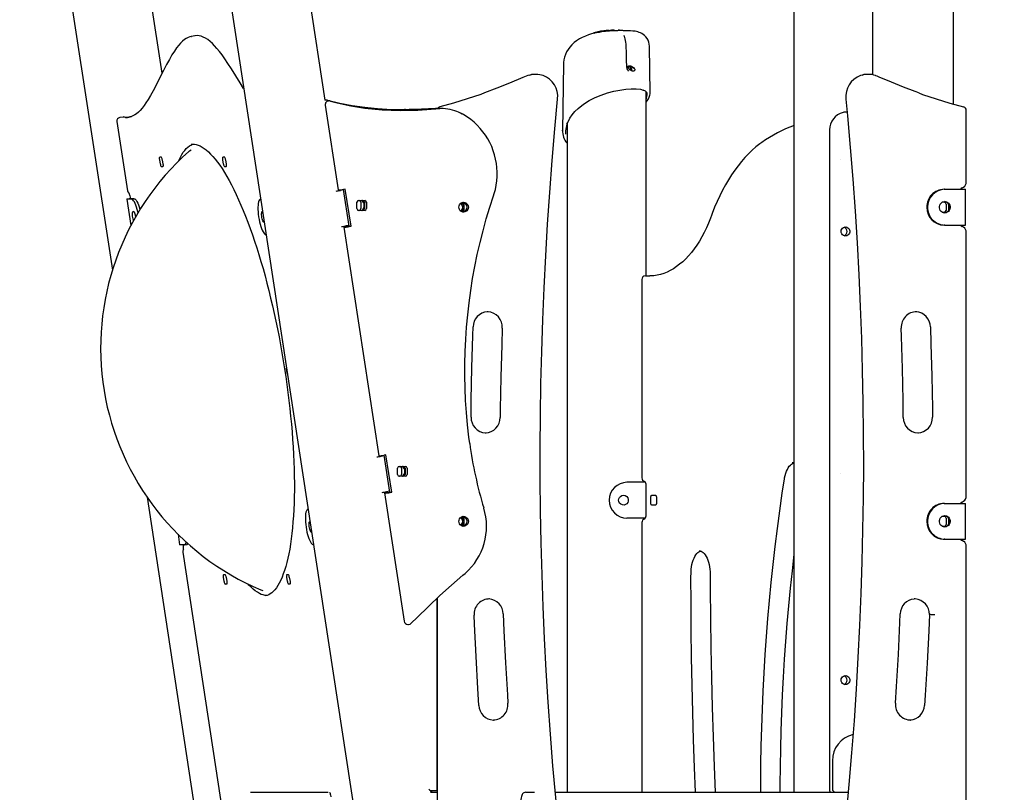
# Model space of a CAD drawing. Extents: x -8847 to 9719, y -1233 to 2013.
# Drawn here: x -7221 to -6124, y -41 to 820 of the extents above; entities that cross this region are included whole.
import ezdxf

# ---------------------------------------------------------------- set-up
doc = ezdxf.new("R2010")
doc.units = 0
doc.header["$LTSCALE"] = 200
doc.linetypes.add('DOT', pattern=[6.35, 0, -6.35])

msp = doc.modelspace()

# ---------------------------------------------------------------- linework, layer by layer
at = {"color": 7, "linetype": 'Continuous'}
for p, q in [((-6270.3, 758.9), (-6270.3, 1140.1)), ((-6358.3, 1078.2), (-6358.3, -40.6)), ((-6181, 1078.2), (-6181, 726.5)), ((-7062.5, 760.8), (-7088.2, 928.7)), ((-6880.6, 730.8), (-6910.9, 928.7)), ((-7165.8, 854.3), (-7117.9, 541.1)), ((-6988.5, 854.3), (-6816.6, -269.8)), ((-7029.9, 801.6), (-7029.8, 801.6)), ((-7026, 802.4), (-7029.8, 801.7)), ((-6581.2, 805.2), (-6581.4, 805.2)), ((-6580.5, 805.8), (-6580.3, 805.9)), ((-6580.3, 805.9), (-6579.9, 806)), ((-6566.9, 808.3), (-6568.5, 808.1)), ((-6568.2, 807.8), (-6568.5, 807.7)), ((-6566.6, 808), (-6568.2, 807.8)), ((-6568.2, 807.8), (-6568.2, 807.9)), ((-6566.6, 808), (-6566.6, 808.1)), ((-6560.2, 808.4), (-6560.2, 808.5)), ((-6558.6, 808.5), (-6558.6, 808.6)), ((-6558.3, 807.9), (-6558.2, 807.9)), ((-6552.9, 808.6), (-6554.4, 808.6)), ((-6518.5, 738.8), (-6519.2, 790.5)), ((-6615.2, 771.3), (-6616.1, 696.6)), ((-6544.6, 767), (-6544.9, 776.4)), ((-6654.8, 758.1), (-6656.6, 757.4)), ((-6645.9, 759.5), (-6646.9, 759.5)), ((-6543.3, 763.9), (-6542.8, 763.5)), ((-6540.9, 767.2), (-6540.8, 764.2)), ((-6539.8, 766.5), (-6539.8, 766.5)), ((-6539.3, 765.8), (-6539.2, 763.4)), ((-6275.2, 759.5), (-6276.3, 759.5)), ((-6523.1, 534.9), (-6523.1, 740)), ((-6880.7, 725.2), (-6866.2, 630.7)), ((-6879, 730.8), (-6880, 730.8)), ((-6875.7, 729.8), (-6876.7, 729.8)), ((-6791.3, 720.2), (-6792.4, 720.2)), ((-6758.4, 721.2), (-6763.6, 720.7)), ((-6757.2, 721.5), (-6757.7, 721.5)), ((-6755.1, 721.5), (-6757.7, 721.5)), ((-6757.2, 721.5), (-6755.1, 721.6)), ((-6755.1, 721.4), (-6754.6, 721.4)), ((-6754.6, 721.4), (-6752.9, 721.5)), ((-6752.9, 723.2), (-6752.8, 723.2)), ((-6752.3, 721.5), (-6752.9, 721.5)), ((-6299, 717.5), (-6299.4, 717.5)), ((-6169.3, 723.2), (-6169.3, 723.2)), ((-6166.3, 639.4), (-6166.3, 719.3)), ((-7112.9, 706.8), (-7101.1, 629.8)), ((-7105.8, 711.9), (-7109.6, 711.3)), ((-7104.8, 712), (-7104.9, 712)), ((-7096.7, 712.2), (-7099.4, 711.9)), ((-6611.1, 704.3), (-6611.1, -40.6)), ((-6616.1, 696.6), (-6616.1, 697.3)), ((-6318.6, 697.5), (-6318.6, -38.6)), ((-7029.9, 681.6), (-7030, 681.6)), ((-7064.4, 659.5), (-7065.1, 664.4)), ((-7064.8, 667.4), (-7063.5, 667.4)), ((-7062.3, 664.4), (-7061.5, 659.5)), ((-6994, 659.5), (-6994.7, 664.4)), ((-6994.4, 667.4), (-6993.1, 667.4)), ((-6991.9, 664.4), (-6991.1, 659.5)), ((-7061.8, 656.5), (-7063.1, 656.5)), ((-6991.4, 656.5), (-6992.7, 656.5)), ((-6866.1, 630.7), (-6865.1, 630.7)), ((-6865.2, 630), (-6865.3, 630.7)), ((-6860.5, 630.8), (-6864.4, 630.2)), ((-6860.5, 630.7), (-6863.6, 630.2)), ((-6862.8, 630.8), (-6862.4, 630.5)), ((-6860.6, 631.3), (-6854.3, 590.2)), ((-6858.3, 631.7), (-6860.2, 631.3)), ((-6851.9, 590.2), (-6858.3, 631.7)), ((-6191, 631.4), (-6190.2, 631.4)), ((-6190.2, 631.4), (-6171.8, 631.4)), ((-6171.8, 631.4), (-6167.3, 631.4)), ((-6167.3, 591.4), (-6167.3, 631.4)), ((-7101.8, 620.5), (-7097.3, 591)), ((-7096.7, 620.4), (-7101.6, 620.4)), ((-7093.8, 620.9), (-7098.7, 620.9)), ((-7098, 621.9), (-7097.8, 620.9)), ((-6952.8, 620.5), (-6953, 620.4)), ((-6845.4, 609.9), (-6845.4, 616.9)), ((-6843.4, 618.9), (-6836.7, 618.9)), ((-6840.9, 616.9), (-6840.9, 609.9)), ((-6837.8, 616.4), (-6837.8, 610.4)), ((-6837.1, 616.9), (-6837.1, 609.9)), ((-6834.7, 616.9), (-6834.7, 609.9)), ((-6725.9, 607.9), (-6725.9, 614.9)), ((-6188.1, 616.9), (-6193.1, 616.9)), ((-6188.8, 614.9), (-6188.8, 607.9)), ((-6840.2, 607.9), (-6843.7, 607.9)), ((-6836.7, 607.9), (-6843.4, 607.9)), ((-6193.1, 605.9), (-6188.1, 605.9)), ((-6185.7, 608.4), (-6185.7, 614.4)), ((-7092.5, 602.9), (-7092.1, 600.5)), ((-6859.9, 589.3), (-6820.9, 334.4)), ((-6858.7, 589.2), (-6859.7, 589.2)), ((-6859.1, 589.9), (-6859.6, 589.8)), ((-6859.1, 589.9), (-6859.1, 590.4)), ((-6859, 589.9), (-6859.1, 589.9)), ((-6854.4, 591.2), (-6857.6, 590.6)), ((-6857, 589.9), (-6854.3, 590.3)), ((-6854.3, 590.2), (-6851.9, 590.2)), ((-6853.9, 589.9), (-6851.9, 590.2)), ((-6190.2, 591.4), (-6191, 591.4)), ((-6190.2, 591.4), (-6171.8, 591.4)), ((-6171.8, 591.4), (-6167.3, 591.4)), ((-6166.3, 289.4), (-6166.3, 583.4)), ((-6527.9, 530.9), (-6527.9, 309.9)), ((-6523.9, 534.9), (-6518.9, 534.9)), ((-6699.1, 494.9), (-6700.1, 494.9)), ((-6221.4, 494.9), (-6222, 494.9)), ((-6923.2, 426.8), (-6923.9, 431.8)), ((-6220.4, 359.9), (-6219.7, 359.9)), ((-6820.8, 334.4), (-6819.7, 334.4)), ((-6819.9, 333.7), (-6820, 334.4)), ((-6815.2, 334.5), (-6819.1, 333.8)), ((-6815.1, 334.4), (-6818.3, 333.8)), ((-6817.5, 334.5), (-6817.1, 334.2)), ((-6815.2, 335), (-6808.9, 293.9)), ((-6813, 335.4), (-6814.9, 335)), ((-6806.6, 293.9), (-6813, 335.4)), ((-6800, 313.6), (-6800, 320.6)), ((-6798.1, 322.6), (-6791.3, 322.6)), ((-6795.6, 320.6), (-6795.6, 313.6)), ((-6792.5, 320.1), (-6792.5, 314.1)), ((-6791.7, 320.6), (-6791.7, 313.6)), ((-6789.4, 320.6), (-6789.4, 313.6)), ((-6794.9, 311.6), (-6798.4, 311.6)), ((-6791.3, 311.6), (-6798.1, 311.6)), ((-6544.6, 304.9), (-6544.4, 304.9)), ((-6534.3, 304.9), (-6544.4, 304.9)), ((-6524, 304.9), (-6534.3, 304.9)), ((-6523.3, 300.9), (-6523.3, 268.9)), ((-7079.3, 288.4), (-6995.1, -261.6)), ((-6814.5, 293), (-6792.7, 150)), ((-6813.4, 292.9), (-6814.4, 292.9)), ((-6813.7, 293.6), (-6814.3, 293.5)), ((-6813.7, 293.6), (-6813.8, 294.1)), ((-6813.7, 293.6), (-6813.7, 293.6)), ((-6809.1, 294.9), (-6812.3, 294.3)), ((-6811.6, 293.6), (-6809, 294)), ((-6808.9, 293.9), (-6806.6, 293.9)), ((-6808.5, 293.6), (-6806.6, 293.9)), ((-6517.8, 281.4), (-6517.8, 288.4)), ((-6516.7, 290.4), (-6512.7, 290.4)), ((-6511.6, 288.4), (-6511.6, 281.4)), ((-6899.9, 274.8), (-6900.1, 274.7)), ((-6512.7, 279.4), (-6516.7, 279.4)), ((-6191, 281.4), (-6190.2, 281.4)), ((-6190.2, 281.4), (-6171.8, 281.4)), ((-6171.8, 281.4), (-6167.3, 281.4)), ((-6167.3, 241.4), (-6167.3, 281.4)), ((-6725.9, 257.9), (-6725.9, 264.9)), ((-6544.4, 264.9), (-6544.6, 264.9)), ((-6534.3, 264.9), (-6544.4, 264.9)), ((-6524, 264.9), (-6534.3, 264.9)), ((-6188.1, 266.9), (-6193.1, 266.9)), ((-6188.8, 264.9), (-6188.8, 257.9)), ((-6185.7, 258.4), (-6185.7, 264.4)), ((-6527.9, 259.9), (-6527.9, -40.6)), ((-6193.1, 255.9), (-6188.1, 255.9)), ((-7044.7, 247), (-7042.9, 235.3)), ((-6190.2, 241.4), (-6191, 241.4)), ((-6190.2, 241.4), (-6171.8, 241.4)), ((-6171.8, 241.4), (-6167.3, 241.4)), ((-7037.7, 235.2), (-7042.7, 235.2)), ((-7038.8, 235.2), (-7038.7, 234.7)), ((-7037.5, 235.3), (-7034.6, 235.7)), ((-6166.3, -88.6), (-6166.3, 233.4)), ((-7039.5, 226.9), (-6990.7, -91.7)), ((-6993.2, 194.2), (-6993.9, 199.1)), ((-6993.6, 202.1), (-6992.3, 202.1)), ((-6991.1, 199.1), (-6990.3, 194.2)), ((-6922.8, 194.2), (-6923.5, 199.1)), ((-6923.2, 202.1), (-6921.9, 202.1)), ((-6920.7, 199.1), (-6919.9, 194.2)), ((-6990.7, 191.2), (-6991.9, 191.2)), ((-6920.3, 191.2), (-6921.5, 191.2)), ((-6947.4, 178.3), (-6947.4, 178.3)), ((-6755.9, 175.8), (-6755.9, -88.6)), ((-6756.2, 175.5), (-6756.2, -39)), ((-6697.5, 174.9), (-6698, 174.9)), ((-6207.2, 157.4), (-6207.3, 157.4)), ((-6206.2, 157.4), (-6207.2, 157.4)), ((-6788.7, 146.6), (-6787.7, 146.6)), ((-6693.2, 39.9), (-6692.7, 39.9)), ((-6228.4, 39.9), (-6227.9, 39.9)), ((-6315.5, -5.6), (-6315.5, -36.6)), ((-6964, -40.6), (-6880.6, -40.6)), ((-6880.6, -40.6), (-6877.3, -40.6)), ((-6761.4, -39), (-6763.4, -39)), ((-6762.5, -41.2), (-6762.9, -39)), ((-6762.6, -40.6), (-6759.2, -40.6)), ((-6760.8, -39), (-6761.4, -39)), ((-6756.2, -39), (-6760.8, -39)), ((-6759.2, -40.6), (-6755.9, -40.6)), ((-6755.9, -39), (-6756.2, -39)), ((-6657.1, -40.6), (-6651.3, -40.6)), ((-6651.3, -40.6), (-6647.4, -40.6)), ((-6624.4, -40.6), (-6297.8, -40.6))]:
    msp.add_line(p, q, dxfattribs=at)
at = {"linetype": 'DOT'}
for p, q in [((-8846.6, 664.7), (8903.4, 664.7)), ((-8846.6, 314.7), (8903.4, 314.7)), ((-8846.6, -35.3), (8903.4, -35.3))]:
    msp.add_line(p, q, dxfattribs=at)
at = {"color": 7, "linetype": 'Continuous'}
for points in [[(-7029.9, 801.7), (-7031.6, 801.3), (-7033.6, 800.6), (-7035.6, 799.5), (-7037.6, 798.2), (-7039.7, 796.5), (-7041.8, 794.4), (-7044, 791.9), (-7046.3, 788.9), (-7048.8, 785.3), (-7051.5, 781.1), (-7054.4, 776.2), (-7057.5, 770.5), (-7061, 763.9), (-7065.3, 755.3), (-7069.2, 747.5), (-7072.6, 741), (-7075.5, 735.8), (-7078.1, 731.4), (-7080.5, 727.6), (-7082.5, 724.6), (-7084.6, 721.8), (-7086.8, 719.3), (-7088.9, 717.3), (-7091, 715.6), (-7093, 714.2), (-7095, 713.2), (-7097.2, 712.3), (-7098.4, 712)], [(-6971.6, 743.6), (-6971.8, 743.8), (-6975.6, 749.9), (-6980.4, 757.7), (-6985.3, 765.6), (-6989.2, 771.6), (-6992.6, 776.7), (-6995.7, 781.2), (-6998.6, 785), (-7001.4, 788.4), (-7004, 791.4), (-7006.4, 793.9), (-7009, 796.2), (-7011.5, 798.2), (-7014.1, 799.8), (-7016.6, 801.1), (-7018.8, 801.9), (-7021.2, 802.4), (-7023.5, 802.6), (-7025.7, 802.4), (-7026, 802.3)], [(-6581.2, 805.2), (-6583.9, 804.5), (-6587.4, 803.5), (-6590.8, 802.2), (-6594.2, 800.7), (-6597.4, 799), (-6600.5, 797), (-6603.4, 794.8), (-6606, 792.4), (-6608.2, 789.9), (-6610.1, 787.3), (-6611.7, 784.5), (-6613.1, 781.6), (-6614.1, 778.6), (-6614.8, 775.6), (-6615.1, 772.6), (-6615.1, 771.3)], [(-6578.7, 806.4), (-6578.2, 806.5), (-6577.9, 806.6)], [(-6577.8, 806.4), (-6577.8, 806.4), (-6577.8, 806.5), (-6577.8, 806.6), (-6577.9, 806.6), (-6577.9, 806.6), (-6577.9, 806.6)], [(-6577.5, 806.5), (-6576, 806.7), (-6575.6, 806.8)], [(-6577.5, 806.7), (-6577.1, 806.7), (-6576.9, 806.7)], [(-6576.4, 807), (-6576.6, 807), (-6576.7, 806.9), (-6576.8, 806.9), (-6576.8, 806.9), (-6576.9, 806.8), (-6576.9, 806.8), (-6576.9, 806.7), (-6576.9, 806.6)], [(-6575.6, 807.1), (-6576.2, 807), (-6576.4, 807)], [(-6572, 807.3), (-6572.7, 807.2), (-6573.7, 807.1)], [(-6570, 807.6), (-6571.3, 807.4), (-6572.1, 807.3)], [(-6571.6, 807.4), (-6571.5, 807.5), (-6571.6, 807.5), (-6572, 807.4)], [(-6568.3, 807.2), (-6568.8, 807.2), (-6569.7, 807.1)], [(-6568.7, 807.7), (-6564.2, 808.2), (-6558.9, 808.5), (-6553.9, 808.7), (-6549.2, 808.7), (-6544.9, 808.5), (-6541, 808.2), (-6538.2, 807.8)], [(-6568.2, 808.2), (-6568.2, 808.2), (-6568.2, 808.1), (-6568.2, 808.1), (-6568.2, 808), (-6568.2, 808), (-6568.2, 807.9)], [(-6560.2, 808.5), (-6560.2, 808.6), (-6560.2, 808.6), (-6560.2, 808.7), (-6560.2, 808.8), (-6560.2, 808.8), (-6560.2, 808.8)], [(-6558.5, 808.6), (-6558.3, 808.6), (-6558.2, 808.5)], [(-6547.1, 808.1), (-6550.1, 808.2), (-6550.2, 808.2)], [(-6545.3, 792.3), (-6545.3, 793.1), (-6545.5, 795.2), (-6545.9, 797.3), (-6546.4, 799), (-6546.8, 800.4), (-6547.1, 801.4), (-6547.3, 802.1), (-6547.4, 802.5), (-6547.4, 802.6)], [(-6519.3, 790.5), (-6519.2, 791), (-6519.5, 793.2), (-6520, 795.5), (-6520.9, 797.6), (-6522, 799.5), (-6523.3, 801.2), (-6524.7, 802.7), (-6526.3, 803.9), (-6527.9, 805), (-6529.4, 805.7), (-6530.7, 806.3), (-6532.2, 806.8), (-6533.7, 807.2), (-6535.4, 807.5), (-6537.5, 807.7), (-6540.5, 807.9), (-6541.1, 808)], [(-6544.9, 776.4), (-6545, 782.1), (-6545.3, 792.3)], [(-6542.7, 766.1), (-6543.1, 767), (-6543.2, 767.8), (-6543, 768.5), (-6542.4, 768.9), (-6541.5, 769.1), (-6540.4, 768.9), (-6539.2, 768.5), (-6538.1, 767.8), (-6537.1, 767), (-6536.3, 766.1)], [(-6656.6, 757.5), (-6660.3, 755.8), (-6675.2, 749.5), (-6689.4, 743.9), (-6703.2, 738.7), (-6703.3, 738.7)], [(-6536.9, 766.2), (-6537.3, 766.5), (-6537.9, 766.8), (-6538.4, 767.1), (-6539.1, 767.4), (-6539.8, 767.7), (-6540.4, 767.9), (-6541, 768), (-6541.5, 768.1), (-6542.4, 767.9), (-6542.8, 767.7), (-6543, 767.4), (-6543.2, 767.1)], [(-6536.3, 766.1), (-6535.8, 765.1), (-6535.7, 764.3), (-6536, 763.6), (-6536.6, 763.2), (-6537.5, 763.1), (-6538.6, 763.2), (-6539.8, 763.6), (-6540.9, 764.3), (-6541.9, 765.1), (-6542.7, 766.1)], [(-6539.8, 766.5), (-6539.7, 766.4), (-6539.5, 766.2)], [(-6539.5, 766.2), (-6539.4, 766.2), (-6539.4, 766.2)], [(-6539.4, 766.3), (-6539.4, 766.2), (-6539.4, 766.2), (-6539.4, 766.2), (-6539.4, 766.2), (-6539.4, 766.2), (-6539.4, 766.2)], [(-6539.3, 765.9), (-6539.3, 765.9), (-6539.3, 765.9)], [(-6536.9, 766.2), (-6536.3, 765.9), (-6536.3, 765.9)], [(-6265.6, 757.4), (-6267.1, 758), (-6267.4, 758.1)], [(-6219.2, 738.8), (-6223.4, 740.4), (-6236.4, 745.3), (-6249.7, 750.7), (-6263.5, 756.5), (-6265.6, 757.5)], [(-6703.2, 738.7), (-6707.3, 737.2), (-6722.4, 732.2), (-6737.6, 727.5), (-6752.8, 723.2)], [(-6611.3, 703.9), (-6610.5, 706), (-6608.2, 710.5), (-6605.5, 714.3), (-6602.4, 718), (-6598.7, 721.6), (-6593, 726.1), (-6586.6, 730.2), (-6580, 733.5), (-6573, 736.4), (-6566.1, 738.7), (-6559.1, 740.6), (-6552.3, 742), (-6545.7, 742.9), (-6539.6, 743.4), (-6534.2, 743.4), (-6529.4, 742.9), (-6526.2, 742)], [(-6523.1, 732.1), (-6522.8, 732.7), (-6522.1, 734.7), (-6521.8, 736.5), (-6521.9, 738.2), (-6522.4, 739.4), (-6523, 740.1)], [(-6523.1, 728.3), (-6521.9, 730), (-6520.6, 732.1), (-6519.6, 734.2), (-6518.9, 736.2), (-6518.6, 737.8), (-6518.6, 738.8)], [(-6219.3, 738.8), (-6214.9, 737.2), (-6199.8, 732.2), (-6184.6, 727.5), (-6169.3, 723.2)], [(-6880, 730.8), (-6880.8, 730.7), (-6881.1, 730.7)], [(-6878, 730.7), (-6864.4, 727.5), (-6850.6, 724.9), (-6836.7, 722.9), (-6822.6, 721.4), (-6807, 720.4), (-6794.6, 720.2), (-6782.1, 720.2), (-6769.7, 720.7), (-6757.2, 721.5)], [(-6874.7, 729.6), (-6867.2, 727.7), (-6852.1, 724.4), (-6836.7, 721.9), (-6817.1, 720), (-6797.3, 719.2), (-6777.3, 719.7), (-6757.3, 721.2)], [(-6622.7, -58.2), (-6623.8, -46.5), (-6626.9, -11.1), (-6629.7, 24.3), (-6632.2, 59.8), (-6634.4, 95.2), (-6636.3, 130.7), (-6637.8, 166.2), (-6639.1, 201.8), (-6640.1, 237.3), (-6640.7, 272.8), (-6641.1, 308.4), (-6641.1, 343.9), (-6640.9, 379.5), (-6640.3, 415), (-6639.4, 450.5), (-6638.3, 486.1), (-6636.8, 521.6), (-6635, 557.1), (-6632.9, 592.6), (-6630.5, 628), (-6627.8, 663.5), (-6624.8, 698.9), (-6621.7, 732)], [(-6300.4, 732), (-6298.7, 713.4), (-6295.5, 678), (-6292.7, 642.6), (-6290.2, 607.1), (-6288, 571.6), (-6286.1, 536.1), (-6284.5, 500.6), (-6283.2, 465.1), (-6282.2, 429.6), (-6281.5, 394.1), (-6281.1, 358.5), (-6281, 323), (-6281.3, 287.4), (-6281.8, 251.9), (-6282.6, 216.3), (-6283.8, 180.8), (-6285.2, 145.3), (-6287, 109.8), (-6289, 74.3), (-6291.4, 38.9), (-6294.1, 3.4), (-6297, -32), (-6299.7, -61.2)], [(-6780.2, 719.6), (-6781.5, 719.6), (-6796.5, 719.3)], [(-6757.7, 721.5), (-6773.4, 720.6), (-6787.1, 720.2)], [(-6757.7, 721.5), (-6757.4, 721.5), (-6757.2, 721.5)], [(-6693.1, 624.1), (-6692.3, 626.6), (-6691.1, 631.3), (-6690.1, 636.1), (-6689.5, 640.9), (-6689.1, 645.7), (-6689.1, 650.6), (-6689.4, 655.5), (-6689.9, 660.3), (-6690.8, 665.1), (-6692, 669.8), (-6693.4, 674.4), (-6695.2, 679), (-6697.2, 683.4), (-6699.5, 687.6), (-6702.1, 691.7), (-6704.9, 695.6), (-6708, 699.3), (-6711.3, 702.8), (-6714.8, 706.1), (-6718.5, 709.1), (-6722.3, 711.9), (-6726.4, 714.4), (-6728, 715.3)], [(-7103.4, 711.3), (-7100.9, 711.5), (-7098.1, 712.2)], [(-7044.2, 662.6), (-7043.6, 664.1), (-7042.1, 667.2), (-7040.5, 670), (-7038.9, 672.6), (-7037.2, 674.8), (-7035.5, 676.7), (-7033.8, 678.3), (-7032.1, 679.7), (-7030.4, 680.7), (-7028.6, 681.5), (-7028, 681.7)], [(-7029.9, 681.5), (-7028.6, 681.7), (-7026.5, 681.7), (-7024.4, 681.3), (-7022.2, 680.7), (-7020, 679.7), (-7017.8, 678.5), (-7015.5, 677), (-7013.2, 675.2), (-7010.8, 673.1), (-7008.4, 670.7), (-7005.9, 668), (-7003.4, 665.1), (-7000.8, 661.8), (-6998.2, 658.2), (-6995.6, 654.4), (-6993, 650.2), (-6990.4, 645.8), (-6987.8, 641.1), (-6985.1, 636.2), (-6982.5, 631), (-6979.8, 625.5), (-6977.2, 619.8), (-6974.6, 613.8), (-6972, 607.7), (-6969.4, 601.3), (-6966.9, 594.6), (-6964.4, 587.8), (-6961.9, 580.8), (-6959.4, 573.6), (-6957, 566.2), (-6954.6, 558.6), (-6952.3, 550.9), (-6950, 543), (-6947.8, 535), (-6945.6, 526.8), (-6943.5, 518.6), (-6941.5, 510.2), (-6939.5, 501.7), (-6937.5, 493.1), (-6935.7, 484.5), (-6933.9, 475.8), (-6932.1, 467), (-6930.5, 458.2), (-6928.9, 449.3), (-6927.4, 440.4), (-6926, 431.5), (-6924.6, 422.6), (-6923.4, 413.8), (-6922.2, 404.9), (-6921.1, 396), (-6920.1, 387.2), (-6919.2, 378.5), (-6918.4, 369.8), (-6917.6, 361.2), (-6917, 352.7), (-6916.4, 344.3), (-6916, 335.9), (-6915.6, 327.7), (-6915.4, 319.6), (-6915.2, 311.7), (-6915.1, 303.9), (-6915.1, 296.3), (-6915.2, 288.8), (-6915.4, 281.5), (-6915.7, 274.4), (-6916.1, 267.5), (-6916.6, 260.8), (-6917.1, 254.3), (-6917.8, 248), (-6918.5, 241.9), (-6919.4, 236.1), (-6920.3, 230.5), (-6921.3, 225.2), (-6922.3, 220.2), (-6923.5, 215.4), (-6924.7, 210.9), (-6926, 206.6), (-6927.4, 202.7), (-6928.8, 199), (-6930.3, 195.7), (-6931.9, 192.6), (-6933.5, 189.8), (-6935.1, 187.4), (-6936.8, 185.2), (-6938.4, 183.4), (-6940.1, 181.8), (-6941.9, 180.5), (-6943.6, 179.5), (-6945.4, 178.8), (-6947.3, 178.3), (-6947.4, 178.3)], [(-6394.1, 683.6), (-6396.4, 681.9), (-6400.7, 678.6), (-6404.8, 674.9), (-6408.9, 671), (-6412.9, 666.8), (-6416.8, 662.3), (-6420.6, 657.6), (-6424.3, 652.6), (-6427.9, 647.4), (-6431.4, 641.9), (-6434.7, 636.2), (-6437.9, 630.3), (-6441, 624.2), (-6443.9, 617.8), (-6446.7, 611.3), (-6449.3, 604.6), (-6450.1, 602.3)], [(-7032.6, 673.6), (-7031.8, 674.4), (-7030.2, 675.5)], [(-7065.1, 664.4), (-7065.2, 665), (-7065.2, 665.6), (-7065.2, 666.1), (-7065.2, 666.5), (-7065.2, 666.9), (-7065.1, 667.2), (-7064.9, 667.3), (-7064.8, 667.4)], [(-7061.5, 659.5), (-7061.4, 658.9), (-7061.4, 658.3), (-7061.4, 657.8), (-7061.4, 657.4), (-7061.5, 657), (-7061.6, 656.7), (-7061.7, 656.6), (-7061.8, 656.5)], [(-6994.7, 664.4), (-6994.8, 665), (-6994.8, 665.6), (-6994.8, 666.1), (-6994.8, 666.5), (-6994.8, 666.9), (-6994.7, 667.2), (-6994.5, 667.3), (-6994.4, 667.4)], [(-6991.1, 659.5), (-6991, 658.9), (-6991, 658.3), (-6991, 657.8), (-6991, 657.4), (-6991.1, 657), (-6991.2, 656.7), (-6991.3, 656.6), (-6991.4, 656.5)], [(-7099.5, 627.3), (-7099.5, 627.3), (-7099.5, 627.2), (-7099.3, 626.8), (-7099, 626.1), (-7098.7, 625.2), (-7098.4, 624.1), (-7098.1, 622.8), (-7098, 621.9)], [(-6866.1, 630.7), (-6866.2, 630.7), (-6866.2, 630.7)], [(-7101.6, 620.4), (-7101.8, 620.5), (-7101.7, 620.5), (-7101.4, 620.6), (-7100.7, 620.8), (-7099.9, 620.9), (-7098.8, 621.1), (-7097.9, 621.3)], [(-7098.7, 620.9), (-7098.8, 620.9), (-7098.8, 621), (-7098.6, 621), (-7098.3, 621.1), (-7097.9, 621.2), (-7097.8, 621.2)], [(-7089.3, 605.3), (-7089.5, 606.2), (-7090.2, 608.9), (-7090.9, 611.4), (-7091.7, 613.6), (-7092.5, 615.6), (-7093.4, 617.3), (-7094.2, 618.7), (-7095.1, 619.6), (-7095.9, 620.2), (-7096.7, 620.4)], [(-7093.8, 620.9), (-7093, 620.7), (-7092.2, 620.1), (-7091.4, 619.1), (-7090.5, 617.8), (-7089.7, 616.1), (-7088.8, 614.1), (-7088, 611.8), (-7087.3, 609.4), (-7087.2, 608.8)], [(-6952.7, 620.4), (-6953.5, 620.2), (-6954.1, 619.6), (-6954.6, 618.7), (-6955.1, 617.3), (-6955.4, 615.6), (-6955.6, 613.6), (-6955.7, 611.4), (-6955.7, 608.9), (-6955.5, 606.2), (-6955.3, 603.5), (-6954.9, 600.7)], [(-6719.6, 348.3), (-6720.6, 355.3), (-6722.1, 368.9), (-6723.3, 382.5), (-6724.2, 396.1), (-6724.8, 409.7), (-6725, 423.4), (-6725, 437), (-6724.7, 450.6), (-6724.1, 464.3), (-6723.1, 477.9), (-6721.9, 491.5), (-6720.4, 505), (-6718.5, 518.5), (-6716.4, 532), (-6714, 545.4), (-6711.2, 558.7), (-6708.2, 572), (-6704.8, 585.2), (-6701.2, 598.3), (-6697.3, 611.3), (-6693.1, 624.1)], [(-7094.2, 596.7), (-7094.4, 597.2), (-7094.8, 598.5), (-7095.1, 599.9), (-7095.3, 601.4), (-7095.5, 602.9), (-7095.5, 604.2), (-7095.4, 605.3), (-7095.2, 606.1), (-7094.9, 606.7), (-7094.6, 606.9), (-7094.2, 606.7), (-7093.7, 606.1), (-7093.3, 605.3), (-7092.8, 604.2), (-7092.5, 602.9), (-7092.1, 601.4), (-7092, 600.6)], [(-6948.8, 594.5), (-6949.2, 594.7), (-6949.6, 595.2), (-6950.1, 596.1), (-6950.5, 597.2), (-6950.9, 598.5), (-6951.2, 599.9), (-6951.4, 601.4), (-6951.6, 602.9), (-6951.6, 604.2), (-6951.5, 605.3), (-6951.3, 606.1), (-6951, 606.7), (-6950.7, 606.9)], [(-6954.9, 600.7), (-6954.4, 597.9), (-6953.8, 595.1), (-6953.2, 592.5), (-6952.4, 590), (-6951.7, 587.7), (-6950.8, 585.8), (-6950, 584.1), (-6949.1, 582.7), (-6948.3, 581.7), (-6947.5, 581.1), (-6946.7, 580.9)], [(-6450.1, 602.3), (-6451.2, 599.3), (-6453.5, 593.8), (-6455.9, 588.4), (-6458.4, 583.3), (-6461, 578.4), (-6463.7, 573.7), (-6466.6, 569.2), (-6469.6, 565), (-6472.6, 561), (-6475.8, 557.3), (-6479, 553.8), (-6482.3, 550.7), (-6485.7, 547.8), (-6489.1, 545.2), (-6492.6, 542.8), (-6496.2, 540.8), (-6499.8, 539.1), (-6503.4, 537.6), (-6507.1, 536.5), (-6510.8, 535.7), (-6514.5, 535.1), (-6518.1, 534.9), (-6518.9, 534.9)], [(-6857, 589.9), (-6857.7, 589.7), (-6858.3, 589.6), (-6858.9, 589.5), (-6859.4, 589.4), (-6859.7, 589.3), (-6859.8, 589.3), (-6859.9, 589.3), (-6859.7, 589.2)], [(-6718.2, 377.6), (-6717.9, 396.5), (-6717.2, 432.4), (-6716.2, 468.3), (-6715.9, 478.1)], [(-6683.4, 476.8), (-6684, 458), (-6684.9, 422.2), (-6685.6, 386.5), (-6685.7, 377.2)], [(-6236.5, 377.2), (-6236.7, 396), (-6237.4, 431.8), (-6238.5, 467.5), (-6238.8, 476.8)], [(-6206.3, 478.1), (-6205.7, 459.2), (-6204.7, 423.3), (-6204.1, 387.4), (-6204, 377.6)], [(-6923.9, 431.8), (-6924, 432.3), (-6924, 432.5)], [(-6923, 426.1), (-6923.1, 426.2), (-6923.2, 426.8)], [(-6702.1, 359.9), (-6701.6, 359.9), (-6701.4, 359.9)], [(-6820.8, 334.4), (-6820.9, 334.4), (-6820.9, 334.4)], [(-6368.9, 308.6), (-6368.7, 310), (-6368.1, 312.6), (-6367.4, 315), (-6366.5, 317.3), (-6365.6, 319.3), (-6364.6, 321.1), (-6363.5, 322.7), (-6362.3, 324), (-6361.2, 325), (-6360, 325.7), (-6358.9, 326.2), (-6358.8, 326.2)], [(-6395.3, -40.6), (-6395.3, -29.5), (-6395.1, -9.1), (-6394.7, 11.2), (-6394.2, 31.6), (-6393.5, 51.9), (-6392.6, 72.2), (-6391.5, 92.5), (-6390.3, 112.8), (-6388.9, 133), (-6387.3, 153.2), (-6385.5, 173.3), (-6383.6, 193.4), (-6381.5, 213.4), (-6379.2, 233.4), (-6376.7, 253.3), (-6374.1, 273.1), (-6371.3, 292.9), (-6368.9, 308.6)], [(-6524.8, 306), (-6524.8, 306), (-6524.7, 305.9), (-6524.4, 305.6), (-6524.1, 305), (-6523.7, 304.1), (-6523.5, 303.1), (-6523.3, 301.9), (-6523.3, 300.9)], [(-6811.6, 293.6), (-6812.4, 293.4), (-6813, 293.3), (-6813.6, 293.2), (-6814, 293.1), (-6814.3, 293), (-6814.5, 293), (-6814.5, 292.9), (-6814.4, 292.9)], [(-6517.8, 288.4), (-6517.8, 288.8), (-6517.7, 289.2), (-6517.6, 289.5), (-6517.5, 289.8), (-6517.3, 290.1), (-6517.1, 290.3), (-6516.9, 290.4), (-6516.7, 290.4)], [(-6512.7, 290.4), (-6512.5, 290.4), (-6512.3, 290.3), (-6512.1, 290.1), (-6511.9, 289.8), (-6511.8, 289.5), (-6511.7, 289.2), (-6511.6, 288.8), (-6511.6, 288.4)], [(-6899.9, 274.7), (-6900.6, 274.5), (-6901.2, 273.9), (-6901.7, 273), (-6902.2, 271.6), (-6902.5, 269.9), (-6902.7, 267.9), (-6902.8, 265.7), (-6902.8, 263.2), (-6902.7, 260.6), (-6902.4, 257.8), (-6902, 255)], [(-6516.7, 279.4), (-6516.9, 279.5), (-6517.1, 279.6), (-6517.3, 279.8), (-6517.5, 280), (-6517.6, 280.3), (-6517.7, 280.7), (-6517.8, 281), (-6517.8, 281.4)], [(-6511.6, 281.4), (-6511.6, 281), (-6511.7, 280.7), (-6511.8, 280.3), (-6511.9, 280), (-6512.1, 279.8), (-6512.3, 279.6), (-6512.5, 279.5), (-6512.7, 279.4)], [(-6523.3, 268.9), (-6523.3, 268.3), (-6523.4, 267), (-6523.7, 265.9), (-6524, 264.9), (-6524.4, 264.3), (-6524.7, 263.9), (-6524.8, 263.8)], [(-6902, 255), (-6901.5, 252.2), (-6901, 249.4), (-6900.3, 246.8), (-6899.6, 244.3), (-6898.8, 242.1), (-6897.9, 240.1), (-6897.1, 238.4), (-6896.2, 237), (-6895.4, 236), (-6894.6, 235.4), (-6893.8, 235.2)], [(-6895.9, 248.8), (-6896.3, 249), (-6896.8, 249.5), (-6897.2, 250.4), (-6897.6, 251.5), (-6898, 252.8), (-6898.3, 254.2), (-6898.6, 255.7), (-6898.7, 257.2), (-6898.7, 258.5), (-6898.6, 259.6), (-6898.4, 260.5), (-6898.1, 261), (-6897.8, 261.2)], [(-7042.7, 235.2), (-7042.9, 235.3), (-7042.9, 235.3)], [(-7037.7, 235.2), (-7037, 235.4), (-7036.4, 236), (-7035.8, 237), (-7035.5, 238.2)], [(-7033.6, 236.5), (-7034.2, 235.9), (-7034.6, 235.7)], [(-6473, 203.7), (-6473, 205.1), (-6472.8, 208), (-6472.5, 210.7), (-6472, 213.3), (-6471.3, 215.9), (-6470.6, 218.2), (-6469.7, 220.4), (-6468.7, 222.3), (-6467.6, 224), (-6466.5, 225.4), (-6465.3, 226.5), (-6464.2, 227.4), (-6463.1, 228), (-6462.4, 228.3)], [(-6464, 228.5), (-6462.9, 228.4), (-6461.8, 228.1), (-6460.7, 227.5), (-6459.5, 226.6), (-6458.3, 225.4), (-6457.2, 223.9), (-6456.1, 222.2), (-6455.1, 220.3), (-6454.2, 218.1), (-6453.4, 215.8), (-6452.8, 213.3), (-6452.3, 210.6), (-6452, 207.9), (-6451.8, 205.1), (-6451.8, 203.7)], [(-6358.3, 224.7), (-6360.4, 206.4), (-6362.5, 186.8), (-6364.4, 167.1), (-6366.2, 147.4), (-6367.8, 127.6), (-6369.2, 107.8), (-6370.4, 87.9), (-6371.4, 68), (-6372.3, 48.1), (-6373, 28.1), (-6373.5, 8.2), (-6373.8, -11.8), (-6374, -31.8), (-6374, -40.6)], [(-6993.9, 199.1), (-6994, 199.7), (-6994, 200.2), (-6994.1, 200.8), (-6994, 201.2), (-6994, 201.6), (-6993.9, 201.8), (-6993.8, 202), (-6993.6, 202.1)], [(-6923.5, 199.1), (-6923.6, 199.7), (-6923.6, 200.2), (-6923.7, 200.8), (-6923.6, 201.2), (-6923.6, 201.6), (-6923.5, 201.8), (-6923.4, 202), (-6923.2, 202.1)], [(-6784.9, 147.8), (-6778.3, 154.3), (-6765.7, 166.6), (-6752.9, 178.6), (-6739.8, 190.4), (-6727.3, 201.3), (-6724.8, 203.4)], [(-6468, -40.6), (-6469.2, -12.8), (-6470.3, 17.8), (-6471.2, 48.3), (-6471.9, 78.9), (-6472.5, 109.5), (-6472.8, 140.1), (-6473, 170.7), (-6473.1, 199.7), (-6473, 203.7)], [(-6451.8, 203.7), (-6451.7, 186.3), (-6451.4, 153.3), (-6450.9, 120.2), (-6450.3, 87.2), (-6449.4, 54.1), (-6448.4, 21.1), (-6447.2, -11.9), (-6446.1, -40.6)], [(-6990.3, 194.2), (-6990.3, 193.6), (-6990.2, 193), (-6990.2, 192.5), (-6990.2, 192.1), (-6990.3, 191.7), (-6990.4, 191.4), (-6990.5, 191.3), (-6990.7, 191.2)], [(-6945.6, 178.7), (-6947.6, 178.9), (-6949.7, 179.3), (-6951.9, 180), (-6954.1, 181), (-6956.3, 182.3), (-6958.6, 183.9), (-6960.9, 185.7), (-6963.3, 187.9), (-6965.8, 190.3), (-6967.1, 191.8)], [(-6919.9, 194.2), (-6919.9, 193.6), (-6919.8, 193), (-6919.8, 192.5), (-6919.8, 192.1), (-6919.9, 191.7), (-6920, 191.4), (-6920.1, 191.3), (-6920.3, 191.2)], [(-6949.8, 184), (-6952.1, 184.8), (-6952.5, 184.9)], [(-6223.1, 174.9), (-6224, 174.9), (-6224.4, 174.9)], [(-6709.4, 56.2), (-6710.6, 75.1), (-6712.6, 110.9), (-6714.4, 146.8), (-6714.8, 156.7)], [(-6682.3, 158.2), (-6681.5, 139.4), (-6679.7, 103.7), (-6677.6, 68), (-6677, 58.6)], [(-6245.2, 58.6), (-6244, 77.4), (-6242, 113.1), (-6240.2, 148.8), (-6239.8, 158.2)], [(-6207.4, 157.4), (-6208.2, 139.2), (-6209.9, 103.4), (-6212, 67.6), (-6212.8, 56.2)], [(-6875.9, -40.3), (-6875.9, -40.3), (-6875.8, -40.5), (-6875.6, -41), (-6875.3, -41.7), (-6875, -42.6), (-6874.7, -43.8), (-6874.4, -45.1), (-6874.3, -45.8)], [(-6657.1, -40.6), (-6658.3, -40.7), (-6659.3, -41.1), (-6660.1, -41.7), (-6660.7, -42.4), (-6661.2, -43.2), (-6661.7, -44.1), (-6662.1, -45.4), (-6662.4, -46.8), (-6662.6, -48.5), (-6662.7, -50.1), (-6662.7, -50.6)]]:
    msp.add_lwpolyline(points, dxfattribs=at)
for points in [[(-6731.8, 611.4), (-6731.6, 612.8), (-6731.1, 614.2), (-6730.3, 615.3), (-6729.2, 616.2), (-6727.9, 616.7), (-6726.5, 616.9), (-6725.1, 616.7), (-6723.9, 616.2), (-6722.8, 615.3), (-6721.9, 614.2), (-6721.4, 612.8), (-6721.2, 611.4), (-6721.4, 610), (-6721.9, 608.7), (-6722.8, 607.5), (-6723.9, 606.7), (-6725.1, 606.1), (-6726.5, 605.9), (-6727.9, 606.1), (-6729.2, 606.7), (-6730.3, 607.5), (-6731.1, 608.7), (-6731.6, 610)], [(-6190.2, 617.7), (-6188.8, 617.5), (-6187.4, 617), (-6186.2, 616.1), (-6185.3, 615), (-6184.6, 613.6), (-6184.2, 612.2), (-6184.2, 610.7), (-6184.6, 609.2), (-6185.3, 607.9), (-6186.2, 606.7), (-6187.4, 605.9), (-6188.8, 605.3), (-6190.2, 605.2), (-6191.7, 605.3), (-6193, 605.9), (-6194.2, 606.7), (-6195.2, 607.9), (-6195.9, 609.2), (-6196.2, 610.7), (-6196.2, 612.2), (-6195.9, 613.6), (-6195.2, 615), (-6194.2, 616.1), (-6193, 617), (-6191.7, 617.5)], [(-6305.8, 584.4), (-6305.6, 585.8), (-6305.1, 587), (-6304.2, 588.1), (-6303.2, 588.9), (-6301.9, 589.3), (-6300.6, 589.4), (-6299.3, 589.1), (-6298.2, 588.5), (-6297.2, 587.6), (-6296.5, 586.4), (-6296.2, 585.1), (-6296.2, 583.7), (-6296.5, 582.4), (-6297.2, 581.3), (-6298.2, 580.3), (-6299.3, 579.7), (-6300.6, 579.4), (-6301.9, 579.5), (-6303.2, 580), (-6304.2, 580.8), (-6305.1, 581.8), (-6305.6, 583.1)], [(-6553.7, 284.9), (-6553.5, 286.4), (-6552.8, 288), (-6551.6, 289.2), (-6550, 290.1), (-6548.2, 290.4), (-6546.4, 290.1), (-6544.7, 289), (-6543.6, 287.5), (-6543.1, 285.7), (-6543.1, 284), (-6543.6, 282.4), (-6544.6, 281), (-6545.9, 280), (-6547.7, 279.5), (-6549.5, 279.6), (-6551.3, 280.4), (-6552.7, 281.8), (-6553.6, 283.5)], [(-6731.8, 261.4), (-6731.6, 262.8), (-6731.1, 264.2), (-6730.3, 265.3), (-6729.2, 266.2), (-6727.9, 266.7), (-6726.5, 266.9), (-6725.1, 266.7), (-6723.9, 266.2), (-6722.8, 265.3), (-6721.9, 264.2), (-6721.4, 262.8), (-6721.2, 261.4), (-6721.4, 260), (-6721.9, 258.7), (-6722.8, 257.5), (-6723.9, 256.7), (-6725.1, 256.1), (-6726.5, 255.9), (-6727.9, 256.1), (-6729.2, 256.7), (-6730.3, 257.5), (-6731.1, 258.7), (-6731.6, 260)], [(-6190.2, 267.7), (-6188.8, 267.5), (-6187.4, 267), (-6186.2, 266.1), (-6185.3, 265), (-6184.6, 263.6), (-6184.2, 262.2), (-6184.2, 260.7), (-6184.6, 259.2), (-6185.3, 257.9), (-6186.2, 256.7), (-6187.4, 255.9), (-6188.8, 255.3), (-6190.2, 255.2), (-6191.7, 255.3), (-6193, 255.9), (-6194.2, 256.7), (-6195.2, 257.9), (-6195.9, 259.2), (-6196.2, 260.7), (-6196.2, 262.2), (-6195.9, 263.6), (-6195.2, 265), (-6194.2, 266.1), (-6193, 267), (-6191.7, 267.5)], [(-6305.8, 84.4), (-6305.6, 85.8), (-6305.1, 87), (-6304.2, 88.1), (-6303.2, 88.9), (-6301.9, 89.3), (-6300.6, 89.4), (-6299.3, 89.1), (-6298.2, 88.5), (-6297.2, 87.6), (-6296.5, 86.4), (-6296.2, 85.1), (-6296.2, 83.7), (-6296.5, 82.4), (-6297.2, 81.3), (-6298.2, 80.3), (-6299.3, 79.7), (-6300.6, 79.4), (-6301.9, 79.5), (-6303.2, 80), (-6304.2, 80.8), (-6305.1, 81.8), (-6305.6, 83.1)]]:
    msp.add_lwpolyline(points, close=True, dxfattribs=at)
for centre, radius, start, end in [((-6580.4, 804.3), 1.5, 94.4521, 146.972), ((-6542.6, 603.1), 205.8, 97.5902, 100.8165), ((-6581.3, 805.6), 0.421, 284.1138, 334.5557), ((-6580.2, 805.1), 0.804, 102.1804, 155.7792), ((-6557.1, 693.9), 114.4, 97.4871, 101.4696), ((-6579.9, 824.6), 18.1, 276.3217, 277.5709), ((-6564, 741.1), 67, 98.4555, 100.1875), ((-6561.8, 726.7), 81.3, 98.4491, 99.6625), ((-6565.3, 751.3), 56.8, 97.0621, 98.7067), ((-6572.3, 807.4), 0.235, 4.7857, 95.0174), ((-6565.9, 783.7), 24.5, 95.2479, 104.3961), ((-6570.3, 807.2), 0.428, 5.4676, 60.4577), ((-6569.6, 807.3), 0.294, 193.7398, 233.0681), ((-6550.8, 643.6), 164.6, 89.6662, 96.1191), ((-6555.6, 693.6), 115.2, 95.6363, 96.2685), ((-6566.9, 808), 0.295, 13.9159, 101.2845), ((-6563, 769.1), 39.3, 92.6366, 95.4154), ((-6564.8, 808.2), 0.224, 0.0525, 91.0934), ((-6558, 785), 23.9, 95.2674, 103.0712), ((-6555.2, 681.4), 127.4, 91.6765, 92.2369), ((-6558.9, 808.5), 0.297, 12.1182, 98.1309), ((-6546.9, 703.8), 104.3, 87.9099, 90.9135), ((-6646.9, 736.1), 23.4, 90.0161, 109.4354), ((-6645.9, 736.1), 23.4, 70.2352, 107.7792), ((-6646.5, 734.7), 24.9, 353.8142, 69.8546), ((-6540, 767.1), 4.59, 181.0815, 231.9314), ((-6544.7, 760), 8.15, 53.2581, 74.1745), ((-6539.8, 765.9), 0.474, 358.315, 43.6563), ((-6275.6, 734.6), 25, 110.1625, 186.0765), ((-6276.3, 736.1), 23.4, 89.9992, 109.5789), ((-6275.2, 736.1), 23.4, 70.6146, 108.7524), ((-6528.3, 735), 7.25, 41.6674, 75.3441), ((-6876.7, 725.8), 4, 90, 188.6981), ((-6879, 726.8), 4, 75.5334, 90), ((-6875.7, 725.8), 4, 74.6293, 90), ((-6753.4, 670.7), 50.7, 92.0081, 95.6522), ((-6752.3, 670.8), 50.6, 71.6034, 95.6449), ((-6751.9, 719.3), 4, 105.2428, 148.35), ((-6750.5, 674.1), 46.9, 61.3504, 72.3219), ((-6298.7, 697.7), 19.9, 103.9842, 180.5269), ((-6299.6, 702.3), 15.2, 89.546, 105.1089), ((-6170.3, 719.3), 4, 0, 74.7572), ((-7108.9, 707.4), 4, 99.312, 188.6981), ((-7105.1, 708), 4, 85.132, 99.312), ((-7102.2, 745.1), 33.2, 265.2661, 275.3205), ((-6583.7, 694.3), 29.2, 153.4008, 182.7459), ((-6306.1, 559.8), 151.9, 110.0825, 125.3984), ((-6597.4, 695.7), 18.8, 174.9917, 223.3401), ((-6838, 454.6), 293, 131.6326, 246.9914), ((-7060.4, 659.4), 4.01, 178.9414, 226.1384), ((-7066.3, 664.5), 4.01, 358.9478, 46.133), ((-6990, 659.4), 4.01, 178.9414, 226.1384), ((-6995.9, 664.5), 4.01, 358.9478, 46.133), ((-6172.7, 639.1), 6.36, 302.7601, 3.3193), ((-7097.2, 630.4), 4, 188.6981, 231.8553), ((-6885.3, 761.5), 133.2, 277.2039, 279.3557), ((-6873.4, 683.6), 54.2, 276.3034, 279.5793), ((-6869.1, 680.9), 50.4, 274.567, 280.1346), ((-6190.7, 611.8), 19.6, 90.9158, 181.07), ((-6189.8, 611.7), 19.7, 91.1041, 180.8817), ((-6169.7, 629.2), 3.88, 109.451, 145.2679), ((-6173.7, 640.5), 8.08, 289.2897, 302.8927), ((-6843.4, 616.9), 1.97, 91.0102, 180.9758), ((-6842.9, 616.9), 1.98, 359.1312, 80.0447), ((-6843.4, 613.4), 6.34, 300.2483, 60.6436), ((-6842.5, 613.5), 6.15, 27.3868, 60.6273), ((-6839, 616.9), 1.97, 359.0242, 88.9907), ((-6836.7, 616.9), 1.97, 359.0242, 88.9907), ((-6733, 611.4), 5.6, 307.2324, 52.7676), ((-6731.4, 611.4), 5.57, 297.4387, 62.5613), ((-6727.8, 614.9), 1.98, 359.2065, 74.5126), ((-6728.2, 611.4), 5.52, 279.9843, 80.0157), ((-6190.8, 615), 1.97, 359.0242, 88.9898), ((-6191.2, 611.4), 6.26, 275.2183, 84.7817), ((-7069.7, 604.6), 22.9, 182.7876, 191), ((-6843.4, 609.9), 1.97, 179.0228, 268.9913), ((-6842.9, 609.9), 1.97, 271.0098, 0.9753), ((-6842.5, 613.2), 6.14, 299.3445, 332.6414), ((-6839, 609.9), 1.97, 271.0079, 0.9772), ((-6836.7, 609.9), 1.97, 271.0079, 0.9772), ((-6727.8, 607.9), 1.99, 285.7013, 0.5796), ((-6190.6, 611.1), 19.7, 179.1181, 268.8961), ((-6189.9, 611.1), 19.6, 178.93, 269.0842), ((-6190.8, 607.9), 1.97, 271.0136, 0.9757), ((-6879.2, 721.8), 132.9, 277.202, 279.3578), ((-6859.5, 592.9), 3.02, 277.6523, 313.1717), ((-6862.7, 639.4), 50.3, 274.5616, 280.1372), ((-6304.2, 584.4), 5.05, 290.2216, 69.7784), ((-6169.7, 593.6), 3.88, 214.7242, 250.5568), ((-6173.7, 582.3), 8.09, 57.1174, 70.7002), ((-6172.7, 583.8), 6.36, 356.6807, 57.2399), ((-6523.9, 530.9), 4, 90, 180), ((-6698.8, 477.8), 17.1, 94.3541, 179.223), ((-6700.5, 477.8), 17.1, 356.7164, 86.1677), ((-6221.7, 477.8), 17.1, 89.1221, 183.3652), ((-6223.4, 477.8), 17.1, 0.7496, 86.0087), ((-6701.1, 377), 17.1, 178.046, 266.7883), ((-6702.8, 377), 17.1, 271.7871, 0.6762), ((-6219.4, 377), 17.1, 179.2851, 266.9676), ((-6221.1, 377), 17.1, 272.4957, 1.951), ((-6268.8, 408.8), 454.9, 187.6457, 196.9377), ((-6840, 465.3), 133.2, 277.2042, 279.3554), ((-6828.2, 387.6), 54.5, 276.3139, 279.571), ((-6823.7, 384.6), 50.3, 274.5636, 280.1352), ((-6798.1, 320.6), 1.97, 91.0093, 180.9758), ((-6797.6, 320.6), 1.98, 359.1295, 80.0446), ((-6798.1, 317.1), 6.34, 300.2483, 60.6436), ((-6797.2, 317.2), 6.15, 27.3868, 60.6273), ((-6793.7, 320.6), 1.97, 359.023, 88.9919), ((-6791.4, 320.6), 1.97, 359.023, 88.9919), ((-6360.2, 322.3), 4.21, 62.6676, 94.1003), ((-6798.1, 313.6), 1.97, 179.0242, 268.989), ((-6797.6, 313.6), 1.97, 271.0098, 0.977), ((-6797.2, 316.9), 6.14, 299.3458, 332.6401), ((-6793.7, 313.6), 1.97, 271.0098, 0.977), ((-6791.4, 313.6), 1.97, 271.0098, 0.977), ((-6523.9, 309.9), 4, 180, 261.6447), ((-6544.2, 285), 19.9, 90.8081, 180.2862), ((-6833.9, 425.8), 133.2, 277.2037, 279.3546), ((-6814.1, 296.6), 3.02, 277.6523, 313.1717), ((-6817.4, 343.1), 50.4, 274.5652, 280.1335), ((-6172.7, 289.1), 6.36, 302.7601, 3.3193), ((-6770.2, 255.8), 69.3, 310.8723, 17.1424), ((-6544.2, 284.8), 19.9, 179.6705, 269.235), ((-6190.7, 261.8), 19.6, 90.9158, 181.07), ((-6189.8, 261.7), 19.7, 91.104, 180.8818), ((-6169.7, 279.2), 3.88, 109.4471, 145.2719), ((-6173.7, 290.5), 8.09, 289.2948, 302.8877), ((-6733, 261.4), 5.6, 307.2324, 52.7676), ((-6731.4, 261.4), 5.57, 297.4387, 62.5613), ((-6727.8, 264.9), 1.98, 359.2004, 74.5187), ((-6728.2, 261.4), 5.52, 279.9843, 80.0157), ((-6523.9, 259.9), 4, 98.3553, 180), ((-6190.8, 265), 1.97, 359.0225, 88.9898), ((-6191.2, 261.4), 6.26, 275.2191, 84.7809), ((-6727.8, 257.9), 1.99, 285.7013, 0.5796), ((-6190.6, 261.1), 19.7, 179.1182, 268.896), ((-6189.9, 261.1), 19.6, 178.9301, 269.0841), ((-6190.8, 257.9), 1.97, 271.0119, 0.9758), ((-6169.7, 243.6), 3.88, 214.7281, 250.5529), ((-7057.7, 231.7), 19.2, 354.0727, 9.2023), ((-6173.7, 232.3), 8.09, 57.1123, 70.7052), ((-6172.7, 233.8), 6.36, 356.6807, 57.2399), ((-7035.5, 227.5), 4, 140.059, 188.6981), ((-6995.1, 199.2), 4.01, 358.9445, 46.1353), ((-6924.7, 199.2), 4.01, 358.9445, 46.1353), ((-6989.2, 194.1), 4.01, 178.9426, 226.1373), ((-6918.8, 194.1), 4.01, 178.9426, 226.1373), ((-6697.7, 157.8), 17.1, 89.2095, 183.7347), ((-6699.4, 157.8), 17.1, 1.1562, 86.1378), ((-6222.8, 157.8), 17.1, 95.3019, 178.8238), ((-6224.5, 157.8), 17.1, 358.6453, 86.0171), ((-6209.6, -161.6), 319, 88.5088, 89.3889), ((-6788.7, 150.6), 4, 188.6981, 270), ((-6787.7, 150.6), 4, 270, 315.1824), ((-6304.2, 84.4), 5.05, 290.2225, 69.7775), ((-6692.4, 57), 17.1, 182.549, 267.114), ((-6694.1, 57.1), 17.1, 272.8317, 5.1101), ((-6228.1, 57.1), 17.1, 174.8083, 270.9074), ((-6229.8, 57), 17, 273.9346, 357.4749), ((-6285.8, -5.2), 29.7, 103.0333, 180.744), ((-6314.6, -38.6), 4, 180, 209.6972), ((-6311.5, -36.6), 4, 180, 270)]:
    msp.add_arc(centre, radius, start, end, dxfattribs=at)
msp.add_ellipse((-6762.4, -35), major_axis=(3.46, -2.97), ratio=0.775528, start_param=4.549244, end_param=5.548607, dxfattribs=at)

doc.saveas('drawing.dxf')
